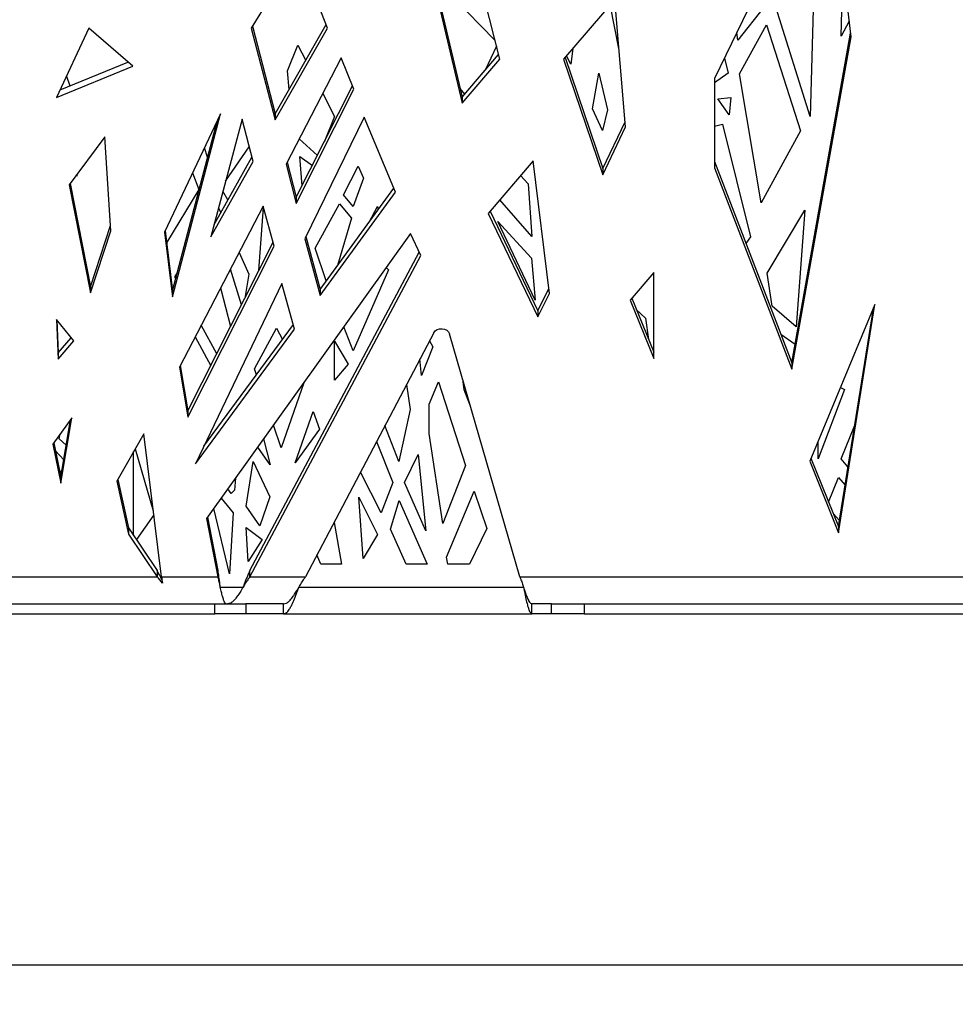
# Model space of a CAD drawing. Units: millimetres. Extents: x 295 to 5636, y 136 to 4100.
# Drawn here: x 926 to 1487, y 417 to 1007 of the extents above; entities that cross this region are included whole.
import ezdxf

# ---------------------------------------------------------------- set-up
doc = ezdxf.new("R2010")
doc.units = ezdxf.units.MM
doc.layers.get('0').update_dxf_attribs({"lineweight": 20, "true_color": 0x8faf8f})
doc.styles.add('Arial', font='arial.ttf')
doc.dimstyles.new('Arial', dxfattribs={"dimtxt": 0.18, "dimasz": 0.18, "dimexe": 0.18, "dimexo": 0.0625, "dimgap": 0.09, "dimtad": 0, "dimtih": 1, "dimtoh": 1, "dimdec": 4, "dimzin": 0, "dimdsep": 46, "dimtxsty": 'Arial', "dimcen": 0.09, "dimadec": 0, "dimazin": 0, "dimtfac": 1, "dimtdec": 4, "dimtofl": 0, "dimtmove": 0, "dimatfit": 3, "dimfxl": 1, "dimtolj": 1, "dimtzin": 0, "dimarcsym": 0})

# ---------------------------------------------------------------- blocks, each defined once
blk = doc.blocks.new('*D1')
at = {"color": 7, "lineweight": -2}
for p, q in [((2623.33, 673.22), (2623.33, 440.42)), ((723.33, 667.06), (723.33, 440.42)), ((743.33, 440.6), (1621.31, 440.6)), ((2603.33, 440.6), (1725.35, 440.6))]:
    blk.add_line(p, q, dxfattribs=at)
at = {"color": 7}
for points in [[(743.33, 443.93), (743.33, 437.26), (723.33, 440.6)], [(2603.33, 437.26), (2603.33, 443.93), (2623.33, 440.6)]]:
    blk.add_solid(points, dxfattribs=at)
at = {"layer": 'Defpoints', "color": 0}
for p in [(2623.33, 673.28), (723.33, 667.13), (2623.33, 440.6)]:
    blk.add_point(p, dxfattribs=at)
at = {"color": 7, "lineweight": 20, "insert": (1673.33, 440.6), "char_height": 36, "attachment_point": 5, "style": 'Arial'}
blk.add_mtext('\\A1;{\\fArial|b0|i0;1900}', dxfattribs=at)

msp = doc.modelspace()

# ---------------------------------------------------------------- linework, layer by layer
at = {"color": 78, "lineweight": -3, "true_color": 0x264805}
for p, q in [((1213.6335, 983.4434), (1194.3505, 1059.968)), ((1386.3916, 1062.1297), (1342.3446, 971.8997)), ((1424.352, 996.8655), (1416.5573, 1062.1297)), ((1092.6435, 1047.5583), (1064.5999, 1002.1606)), ((1110.4237, 1002.1606), (1092.6435, 1047.5583)), ((1173.9472, 1033.2617), (1191.1957, 960.7824)), ((1173.2769, 1032.3843), (1191.1957, 957.0884)), ((1282.6357, 1019.4919), (1251.9452, 983.4434)), ((1289.0563, 942.8891), (1282.6357, 1019.4919)), ((1078.9276, 950.7746), (1109.565, 1004.353)), ((967.1676, 1002.1606), (947.8635, 960.6528)), ((993.5835, 979.2635), (967.1676, 1002.1606)), ((1064.5999, 1002.1606), (1078.9276, 947.0807)), ((1065.276, 1003.2552), (1078.9276, 950.7746)), ((1078.9276, 947.0807), (1110.4237, 1002.1606)), ((1388.8077, 801.4591), (1424.0876, 999.0788)), ((1388.8077, 797.7651), (1424.352, 996.8655)), ((1191.1957, 960.7824), (1212.9152, 986.2937)), ((949.9826, 965.2094), (990.6837, 981.7771)), ((1118.5517, 984.3095), (1085.5316, 920.6602)), ((1126.1716, 965.495), (1118.5517, 984.3095)), ((1191.1957, 957.0884), (1213.6335, 983.4434)), ((1251.9452, 983.4434), (1275.5238, 914.2552)), ((1252.8442, 984.4993), (1275.5238, 917.9492)), ((947.8635, 960.6528), (993.5835, 979.2635)), ((1342.3446, 971.8997), (1342.3446, 918.426)), ((1091.6276, 900.7359), (1125.3416, 967.5443)), ((1091.6276, 897.042), (1126.1716, 965.495)), ((1191.1957, 960.7824), (1191.1957, 957.0884)), ((1046.2586, 950.851), (1012.5694, 879.9262)), ((1017.4594, 840.9987), (1046.2586, 950.851)), ((1078.9276, 950.7746), (1078.9276, 947.0807)), ((1017.4594, 844.6927), (1044.0973, 946.301)), ((1059.1155, 947.4808), (1040.3196, 877.0265)), ((1065.7196, 922.2614), (1059.1155, 947.4808)), ((1132.2677, 948.6818), (1096.7075, 875.8254)), ((1151.0636, 903.8471), (1132.2677, 948.6818)), ((1275.5238, 917.9492), (1288.7933, 946.0266)), ((1275.5238, 914.2552), (1289.0563, 942.8891)), ((976.8195, 937.0729), (955.4241, 908.2507)), ((980.4385, 880.6761), (976.8195, 937.0729)), ((1040.3196, 877.0265), (1065.7196, 922.2614)), ((1042.1971, 884.0641), (1065.0599, 924.7805)), ((1086.1683, 921.8875), (1091.6276, 900.7359)), ((1233.6008, 922.6618), (1206.7067, 891.0725)), ((1243.4276, 843.0326), (1233.6008, 922.6618)), ((1342.3446, 922.12), (1388.8077, 801.4591)), ((1085.5316, 920.6602), (1091.6276, 897.042)), ((1275.5238, 917.9492), (1275.5238, 914.2552)), ((1342.3446, 918.426), (1388.8077, 797.7651)), ((955.9986, 909.0247), (968.1835, 847.0944)), ((955.4241, 908.2507), (968.1835, 843.4005)), ((1105.8517, 845.493), (1150.0806, 906.192)), ((1105.8517, 841.799), (1151.0636, 903.8471)), ((1091.6276, 900.7359), (1091.6276, 897.042)), ((1071.8155, 895.4408), (1021.5236, 798.9659)), ((1078.4196, 871.4221), (1071.8155, 895.4408)), ((1207.8381, 892.4014), (1236.4076, 832.6831)), ((1206.7067, 891.0725), (1236.4076, 828.9891)), ((968.1835, 847.0944), (980.2402, 883.7668)), ((968.1835, 843.4005), (980.4385, 880.6761)), ((1012.5694, 879.9262), (1017.4594, 840.9987)), ((1012.9364, 880.6988), (1017.4594, 844.6927)), ((1026.6036, 772.6366), (1077.7617, 873.8149)), ((1160.2076, 879.0278), (1037.7795, 708.0958)), ((1096.7075, 875.8254), (1105.8517, 841.799)), ((1097.3478, 877.1371), (1105.8517, 845.493)), ((1166.3037, 865.8177), (1160.2076, 879.0278)), ((1026.6036, 768.9426), (1078.4196, 871.4221)), ((1063.7352, 676.9771), (1165.3903, 867.7971)), ((1063.7352, 673.2832), (1166.3037, 865.8177)), ((1306.0038, 855.7208), (1291.7655, 838.9968)), ((1306.0038, 804.1701), (1306.0038, 855.7208)), ((968.1835, 847.0944), (968.1835, 843.4005)), ((1017.4594, 844.6927), (1017.4594, 840.9987)), ((1082.9916, 849.0046), (1031.1756, 740.9213)), ((1090.6116, 821.7835), (1082.9916, 849.0046)), ((1105.8517, 845.493), (1105.8517, 841.799)), ((1236.4076, 832.6831), (1243.062, 845.9951)), ((1236.4076, 828.9891), (1243.4276, 843.0326)), ((1291.7655, 838.9968), (1306.0038, 804.1701)), ((1292.7858, 840.1952), (1306.0038, 807.864)), ((1236.4076, 832.6831), (1236.4076, 828.9891)), ((1438.6805, 836.4507), (1399.525, 742.5272)), ((1416.7478, 699.6893), (1438.6805, 836.4507)), ((1416.7478, 703.3832), (1437.7178, 834.1412)), ((958.2308, 814.6354), (947.8635, 827.3879)), ((947.8635, 827.3879), (948.8794, 803.7696)), ((948.0313, 827.1815), (948.8794, 807.4636)), ((1031.1756, 740.9213), (1090.6116, 821.7835)), ((1036.2678, 751.5432), (1089.8628, 824.4587)), ((948.8794, 807.4636), (956.6865, 816.535)), ((948.8794, 803.7696), (958.2308, 814.6354)), ((1174.0169, 819.5666), (1097.1546, 673.2832)), ((1225.6982, 673.2832), (1183.5112, 818.9361)), ((948.8794, 807.4636), (948.8794, 803.7696)), ((1021.5236, 798.9659), (1026.6036, 768.9426)), ((1021.9955, 799.871), (1026.6036, 772.6366)), ((1388.8077, 801.4591), (1388.8077, 797.7651)), ((957.0075, 768.5425), (945.5312, 752.6867)), ((950.4035, 729.3121), (957.0075, 768.5425)), ((950.4035, 733.006), (956.1972, 767.423)), ((1026.6036, 772.6366), (1026.6036, 768.9426)), ((1000.1874, 758.9349), (983.9246, 730.5715)), ((1010.7683, 673.2832), (1000.1874, 758.9349)), ((945.5312, 752.6867), (950.4035, 729.3121)), ((946.129, 753.5127), (950.4035, 733.006)), ((1400.281, 744.3407), (1416.7478, 703.3832)), ((1399.525, 742.5272), (1416.7478, 699.6893)), ((950.4035, 733.006), (950.4035, 729.3121)), ((983.9246, 730.5715), (991.0435, 698.8884)), ((984.5209, 731.6115), (991.0435, 702.5824)), ((1038.3488, 708.8907), (1044.6153, 676.9771)), ((991.0435, 702.5824), (991.0435, 698.8884)), ((991.0435, 702.5824), (1008.1455, 676.9771)), ((1037.7795, 708.0958), (1044.6153, 673.2832)), ((1416.7478, 703.3832), (1416.7478, 699.6893)), ((991.0435, 698.8884), (1008.1455, 673.2832)), ((790.4074, 673.2832), (1008.1455, 673.2832)), ((1008.1455, 676.9771), (1008.1455, 673.2832)), ((1010.7683, 673.2832), (1044.6153, 673.2832)), ((1044.6153, 676.9771), (1044.6153, 673.2832)), ((1063.7352, 673.2832), (1063.7352, 676.9771)), ((1063.7352, 673.2832), (1097.1546, 673.2832)), ((1225.6982, 673.2832), (1579.1303, 673.2832)), ((764.212, 657.1265), (1042.8321, 657.1265)), ((1042.8321, 651.1265), (1042.8321, 657.1265)), ((1042.8321, 657.1265), (1061.3108, 657.1265)), ((1084.0197, 657.1265), (1061.3108, 657.1265)), ((1061.3108, 657.1265), (1061.3108, 651.1265)), ((1084.0197, 651.1265), (1084.0197, 657.1265)), ((1232.9386, 651.1265), (1232.9386, 657.1265)), ((1244.7262, 657.1265), (1232.9386, 657.1265)), ((1244.7262, 651.1265), (1244.7262, 657.1265)), ((1244.7262, 657.1265), (1264.2248, 657.1265)), ((1264.2248, 657.1265), (1662.7578, 657.1265)), ((1264.2248, 657.1265), (1264.2248, 651.1265)), ((764.212, 651.1265), (1042.8321, 651.1265)), ((1061.3108, 651.1265), (1042.8321, 651.1265)), ((1084.0197, 651.1265), (1061.3108, 651.1265)), ((1244.7262, 651.1265), (1232.9386, 651.1265)), ((1264.2248, 651.1265), (1244.7262, 651.1265)), ((1264.2248, 651.1265), (1662.7578, 651.1265))]:
    msp.add_line(p, q, dxfattribs=at)
at = {"color": 218, "lineweight": -3, "true_color": 0x480548}
for p, q in [((1402.3227, 1036.0592), (1399.8473, 949.2591)), ((1418.3859, 997.2954), (1419.2877, 1028.9164)), ((1182.5596, 1023.8364), (1210.7368, 994.9407)), ((1285.199, 988.9144), (1279.8855, 1016.2615)), ((1372.2019, 1014.8942), (1356.4493, 994.8804)), ((1399.8473, 949.2591), (1379.1558, 1014.6925)), ((1357.5014, 974.8167), (1373.5678, 1004.0244)), ((1373.5678, 1004.0244), (1393.9465, 940.5243)), ((1423.2129, 1006.4063), (1418.3859, 997.2954)), ((1356.4493, 994.8804), (1355.7931, 999.4485)), ((1086.3892, 976.4871), (1092.6435, 991.8323)), ((1092.6435, 991.8323), (1097.2635, 982.8399)), ((1211.666, 991.2529), (1204.9652, 976.9557)), ((1257.4359, 989.8926), (1256.3176, 980.6325)), ((1256.3176, 980.6325), (1253.7429, 985.5549)), ((1348.3343, 984.169), (1350.6321, 975.1339)), ((1087.3162, 965.4443), (1086.3892, 976.4871)), ((1269.2278, 953.8572), (1272.9837, 975.0683)), ((1272.9837, 975.0683), (1278.3386, 953.0854)), ((1350.6321, 975.1339), (1342.345, 969.2624)), ((1370.5198, 897.3443), (1357.5014, 974.8167)), ((953.7426, 973.2937), (955.8418, 967.5946)), ((1107.4766, 962.9608), (1114.5668, 949.1603)), ((1192.7515, 962.6097), (1189.9749, 965.9143)), ((1344.4591, 959.8284), (1352.2328, 960.5796)), ((1351.2157, 950.1763), (1344.4591, 959.8284)), ((1352.2328, 960.5796), (1351.2157, 950.1763)), ((1275.2486, 940.8633), (1269.2278, 953.8572)), ((1278.3386, 953.0854), (1275.2486, 940.8633)), ((1114.5668, 949.1603), (1108.2776, 933.7296)), ((1342.345, 943.2918), (1347.1455, 944.5883)), ((1347.1455, 944.5883), (1363.945, 877.0243)), ((1393.9465, 940.5243), (1370.5198, 897.3443)), ((1104.2739, 925.7959), (1093.3546, 935.7394)), ((1038.4387, 924.7157), (1036.5226, 930.3539)), ((1049.2177, 910.3792), (1063.4319, 930.999)), ((1271.2365, 930.531), (1271.5679, 929.9629)), ((1271.5679, 929.9629), (1271.486, 929.7989)), ((1095.1365, 907.689), (1093.6595, 925.2844)), ((1093.6595, 925.2844), (1101.2903, 919.8834)), ((1029.4219, 915.4049), (1033.0805, 905.4723)), ((1119.9202, 902.2208), (1128.7638, 919.3052)), ((1128.7638, 919.3052), (1132.0193, 912.2794)), ((960.0555, 913.366), (959.8539, 914.2181)), ((960.0555, 914.4897), (960.0555, 913.366)), ((1132.0193, 912.2794), (1125.6636, 895.3124)), ((1226.1207, 913.8757), (1230.7209, 908.7135)), ((1033.0805, 905.4723), (1013.8381, 873.5228)), ((1050.6633, 899.1414), (1047.5997, 904.3145)), ((1230.7209, 908.7135), (1232.9449, 877.3156)), ((1125.6636, 895.3124), (1119.9202, 902.2208)), ((1232.9449, 877.3156), (1213.7242, 899.315)), ((1044.9836, 894.5082), (1046.3653, 891.4871)), ((1069.2108, 856.903), (1072.0601, 894.5527)), ((1103.0418, 870.2382), (1117.468, 896.8363)), ((1117.468, 896.8363), (1124.6476, 888.2004)), ((1135.2786, 885.8778), (1140.3957, 895.3124)), ((1140.3957, 895.3124), (1140.7845, 893.434)), ((1374.0899, 855.1803), (1396.5452, 892.9991)), ((1396.5452, 892.9991), (1391.3478, 823.1762)), ((1043.4461, 886.2883), (1043.0962, 887.4336)), ((1124.6476, 888.2004), (1116.3575, 859.9109)), ((1212.5317, 886.1684), (1232.7156, 864.2935)), ((1234.8342, 839.0599), (1212.5317, 886.1684)), ((1363.945, 877.0243), (1361.2578, 873.0051)), ((1109.6339, 850.6834), (1103.0418, 870.2382)), ((1057.2958, 867.5873), (1063.2023, 854.6723)), ((1232.7156, 864.2935), (1234.8342, 839.0599)), ((1058.7465, 836.2073), (1052.1659, 857.7467)), ((1146.9996, 857.2124), (1125.6636, 808.769)), ((1145.6039, 858.6382), (1146.9996, 857.2124)), ((1018.8827, 853.1482), (1020.3017, 855.5333)), ((1019.4176, 852.1612), (1018.8827, 853.1482)), ((1063.2023, 854.6723), (1060.7796, 840.2282)), ((1376.9673, 835.5733), (1374.0899, 855.1803)), ((1046.2579, 846.4133), (1052.2218, 823.303)), ((1295.5155, 833.5194), (1301.0352, 828.2563)), ((1391.3478, 823.1762), (1376.9673, 835.5733)), ((1301.0352, 828.2563), (1302.9213, 815.4047)), ((1043.9379, 806.9194), (1034.6262, 824.1003)), ((1066.5448, 797.8136), (1079.811, 822.273)), ((1079.811, 822.273), (1083.2751, 815.4962)), ((1125.6636, 808.769), (1120.0936, 823.0213)), ((1030.9433, 817.0354), (1040.3018, 799.728)), ((1114.4875, 791.1723), (1114.4875, 814.5404)), ((1114.4875, 814.5404), (1122.7919, 800.7393)), ((1171.4526, 814.686), (1173.5112, 811.0529)), ((1382.1728, 818.6905), (1390.8104, 812.6757)), ((1173.5112, 811.0529), (1166.6525, 793.8494)), ((1166.6525, 793.8494), (1165.8054, 803.9383)), ((1067.7186, 794.3316), (1066.5448, 797.8136)), ((1122.7919, 800.7393), (1114.4875, 791.1723)), ((1096.1334, 789.5684), (1082.4836, 750.5322)), ((1157.6505, 788.418), (1159.8204, 773.4941)), ((1171.2846, 776.7914), (1176.9716, 790.1563)), ((1176.9716, 790.1563), (1193.1123, 739.995)), ((1192.2117, 785.3123), (1191.7909, 790.3512)), ((1196.0812, 775.5385), (1192.2117, 785.3123)), ((1420.3457, 785.6074), (1404.5558, 743.9283)), ((1417.9203, 786.652), (1420.3457, 785.6074)), ((1159.8204, 773.4941), (1153.1541, 742.449)), ((1171.2846, 759.0673), (1171.2846, 776.7914)), ((1091.007, 741.5457), (1101.7875, 772.3762)), ((1101.7875, 772.3762), (1105.5223, 761.7018)), ((1082.4836, 750.5322), (1077.9041, 764.117)), ((1105.5223, 761.7018), (1091.007, 741.5457)), ((1153.1541, 742.449), (1144.7391, 763.8451)), ((1418.4443, 743.9266), (1426.4971, 764.1737)), ((949.3794, 755.9266), (949.9315, 758.7661)), ((953.6194, 752.1089), (949.3794, 755.9266)), ((1071.9979, 755.8709), (1075.8795, 740.3722)), ((1179.5117, 705.2615), (1171.2846, 759.0673)), ((995.0159, 749.9152), (1005.8896, 712.7781)), ((1075.8795, 740.3722), (1068.5422, 751.0461)), ((1139.7009, 754.2564), (1149.4952, 729.7289)), ((1404.5558, 743.9283), (1404.5558, 754.5943)), ((947.0783, 748.9598), (952.1505, 743.3829)), ((994.0915, 698.0193), (994.0915, 748.303)), ((1156.4776, 729.7289), (1164.6819, 746.4683)), ((1164.6819, 746.4683), (1169.3517, 700.7481)), ((1422.483, 739.1439), (1418.4443, 743.9266)), ((1061.5812, 715.6511), (1065.7196, 742.4042)), ((1065.7196, 742.4042), (1075.8534, 721.1265)), ((1193.1123, 739.995), (1179.5117, 705.2615)), ((951.1392, 737.3752), (949.8691, 735.5713)), ((1055.1641, 732.3679), (1054.5435, 725.1322)), ((1142.5128, 711.6874), (1130.0975, 735.9795)), ((1410.876, 717.9888), (1416.7478, 732.7522)), ((1416.7478, 732.7522), (1420.7281, 728.2009)), ((1149.4952, 729.7289), (1142.5128, 711.6874)), ((1169.3517, 700.7481), (1156.4776, 729.7289)), ((1046.5885, 720.3948), (1053.713, 711.5329)), ((1052.5542, 723.0819), (1050.5752, 725.9609)), ((1054.5435, 725.1322), (1052.5542, 723.0819)), ((1075.8534, 721.1265), (1069.8244, 703.7758)), ((1129.2196, 721.0683), (1140.2294, 698.544)), ((1131.8263, 684.1394), (1129.2196, 721.0683)), ((1181.7559, 684.9765), (1198.2085, 724.6242)), ((1198.2085, 724.6242), (1205.9184, 702.2722)), ((1051.6065, 674.9445), (1042.2122, 714.2846)), ((1069.8244, 703.7758), (1061.5812, 715.6511)), ((1148.1686, 701.7169), (1153.3378, 719.0004)), ((1153.3378, 719.0004), (1170.0328, 680.8212)), ((1006.1937, 710.3166), (995.768, 695.5093)), ((1053.713, 711.5329), (1051.6065, 674.9445)), ((1417.3244, 706.9775), (1413.5838, 711.2538)), ((1062.6715, 682.4601), (1061.5812, 702.7802)), ((1061.5812, 702.7802), (1071.0715, 695.5669)), ((1114.259, 705.8358), (1118.8296, 680.8212)), ((1140.2294, 698.544), (1131.8263, 684.1394)), ((1157.5846, 680.8212), (1148.1686, 701.7169)), ((1205.9184, 702.2722), (1195.5949, 680.8212)), ((1071.0715, 695.5669), (1062.6715, 682.4601)), ((1106.3275, 680.8212), (1104.0089, 686.328)), ((1182.5154, 680.8212), (1181.7559, 684.9765)), ((1118.8296, 680.8212), (1106.3275, 680.8212)), ((1170.0328, 680.8212), (1157.5846, 680.8212)), ((1195.5949, 680.8212), (1182.5154, 680.8212)), ((1046.0728, 667.1265), (1059.7817, 667.1265)), ((1093.2553, 667.1265), (1227.8479, 667.1265)), ((1084.02, 651.1265), (1232.9389, 651.1265))]:
    msp.add_line(p, q, dxfattribs=at)
at = {"color": 78, "lineweight": -3, "true_color": 0x264805, "extrusion": (0, 0, -1)}
msp.add_ellipse((1178.6366, 818.0593), major_axis=(-5, 0), ratio=0.78801075, start_param=0.39255741, end_param=2.91719686, dxfattribs=at)
at = {"color": 78, "lineweight": -3, "true_color": 0x264805}
for points in [[(1011.0737, 671.4161), (1010.0972, 673.4297), (1009.1223, 675.3292), (1008.1455, 676.9771)], [(1011.3635, 669.432), (1010.2908, 670.8286), (1009.2181, 672.1521), (1008.1455, 673.2832)], [(1010.7683, 673.2832), (1010.9667, 672.1521), (1011.1651, 670.8286), (1011.3635, 669.432)], [(1093.2552, 667.1265), (1093.2552, 667.1265, 0), (1093.2552, 667.1265, 0), (1093.2552, 667.1265)], [(1227.8477, 667.1265), (1227.8477, 667.1265, 0), (1227.8477, 667.1265, 0), (1227.8477, 667.1265)]]:
    msp.add_open_spline(points, degree=3, dxfattribs=at)
for points, knots in [([(1046.0727, 667.1254), (1045.996, 667.6843), (1045.9192, 668.2432), (1045.6379, 670.2802), (1045.4334, 671.7393), (1045.0243, 674.5011), (1044.8198, 675.8034), (1044.6153, 676.9771)], [0.703092547, 0.703092547, 0.703092547, 0.703092547, 0.75, 0.75, 0.875, 0.875, 1, 1, 1, 1]), ([(1046.0727, 667.1258), (1045.996, 667.4751), (1045.9192, 667.8244), (1045.6379, 669.0976), (1045.4334, 670.0095), (1045.0243, 671.7357), (1044.8198, 672.5496), (1044.6153, 673.2832)], [0.703092547, 0.703092547, 0.703092547, 0.703092547, 0.75, 0.75, 0.875, 0.875, 1, 1, 1, 1]), ([(1063.7352, 676.9771), (1063.1803, 675.8035), (1062.6254, 674.5011), (1061.5157, 671.7393), (1060.9608, 670.2802), (1060.1978, 668.2435), (1059.9897, 667.685), (1059.7816, 667.1265)], [0, 0, 0, 0, 0.125, 0.125, 0.25, 0.25, 0.296876083, 0.296876083, 0.296876083, 0.296876083]), ([(1063.7352, 673.2832), (1063.1803, 672.5496), (1062.6254, 671.7357), (1061.5157, 670.0095), (1060.9608, 669.0976), (1060.1978, 667.8247), (1059.9897, 667.4756), (1059.7816, 667.1265)], [0, 0, 0, 0, 0.125, 0.125, 0.25, 0.25, 0.296876083, 0.296876083, 0.296876083, 0.296876083]), ([(1093.2552, 667.1265), (1093.4604, 667.4756), (1093.6657, 667.8247), (1094.4182, 669.0976), (1094.9655, 670.0095), (1096.0601, 671.7357), (1096.6073, 672.5496), (1097.1546, 673.2832)], [0.703123917, 0.703123917, 0.703123917, 0.703123917, 0.75, 0.75, 0.875, 0.875, 1, 1, 1, 1]), ([(1225.6982, 673.2832), (1225.9999, 672.5496), (1226.3015, 671.7357), (1226.9049, 670.0095), (1227.2066, 669.0976), (1227.6214, 667.8247), (1227.7346, 667.4756), (1227.8477, 667.1265)], [0, 0, 0, 0, 0.125, 0.125, 0.25, 0.25, 0.296876083, 0.296876083, 0.296876083, 0.296876083]), ([(1048.0667, 659.2464), (1047.9388, 659.6048), (1047.811, 660.0029), (1047.4787, 661.127), (1047.2741, 661.9062), (1046.8651, 663.5795), (1046.6606, 664.4734), (1046.3283, 665.9628), (1046.2005, 666.5443), (1046.0727, 667.1258)], [0.296875173, 0.296875173, 0.296875173, 0.296875173, 0.375, 0.375, 0.5, 0.5, 0.625, 0.625, 0.703092547, 0.703092547, 0.703092547, 0.703092547]), ([(1059.7816, 667.1265), (1059.4348, 666.5448), (1059.088, 665.963), (1058.1864, 664.4734), (1057.6315, 663.5795), (1056.5217, 661.9062), (1055.9668, 661.127), (1055.0651, 660.0029), (1054.7183, 659.6048), (1054.3715, 659.2464)], [0.296876083, 0.296876083, 0.296876083, 0.296876083, 0.375, 0.375, 0.5, 0.5, 0.625, 0.625, 0.703124827, 0.703124827, 0.703124827, 0.703124827]), ([(1087.9192, 659.2464), (1088.2612, 659.6048), (1088.6033, 660.0029), (1089.4926, 661.127), (1090.0399, 661.9062), (1091.1345, 663.5795), (1091.6818, 664.4734), (1092.5711, 665.963), (1092.9131, 666.5448), (1093.2552, 667.1265)], [0.296875173, 0.296875173, 0.296875173, 0.296875173, 0.375, 0.375, 0.5, 0.5, 0.625, 0.625, 0.703123917, 0.703123917, 0.703123917, 0.703123917]), ([(1087.9192, 654.5185), (1088.2612, 655.0917), (1088.6033, 655.7287), (1089.4926, 657.5273), (1090.0399, 658.774), (1091.1345, 661.4512), (1091.6818, 662.8814), (1092.5711, 665.2649), (1092.9131, 666.1957), (1093.2552, 667.1265)], [0.296875174, 0.296875174, 0.296875174, 0.296875174, 0.375, 0.375, 0.5, 0.5, 0.625, 0.625, 0.703123917, 0.703123917, 0.703123917, 0.703123917]), ([(1227.8477, 667.1265), (1228.0362, 666.5448), (1228.2248, 665.963), (1228.715, 664.4734), (1229.0167, 663.5795), (1229.6201, 661.9062), (1229.9218, 661.127), (1230.412, 660.0029), (1230.6006, 659.6048), (1230.7891, 659.2464)], [0.296876083, 0.296876083, 0.296876083, 0.296876083, 0.375, 0.375, 0.5, 0.5, 0.625, 0.625, 0.703124827, 0.703124827, 0.703124827, 0.703124827]), ([(1227.8479, 667.1254), (1228.0364, 666.1949), (1228.2249, 665.2645), (1228.715, 662.8814), (1229.0167, 661.4512), (1229.6201, 658.774), (1229.9218, 657.5273), (1230.412, 655.7287), (1230.6006, 655.0917), (1230.7891, 654.5185)], [0.296907453, 0.296907453, 0.296907453, 0.296907453, 0.375, 0.375, 0.5, 0.5, 0.625, 0.625, 0.703124826, 0.703124826, 0.703124826, 0.703124826]), ([(1049.5239, 657.1265), (1049.3194, 657.1265), (1049.1149, 657.2573), (1048.7058, 657.7705), (1048.5013, 658.1528), (1048.2201, 658.831), (1048.1434, 659.0316), (1048.0667, 659.2464)], [0, 0, 0, 0, 0.125, 0.125, 0.25, 0.25, 0.296875173, 0.296875173, 0.296875173, 0.296875173]), ([(1054.3715, 659.2464), (1054.1635, 659.0316), (1053.9554, 658.831), (1053.1924, 658.1528), (1052.6375, 657.7705), (1051.5278, 657.2573), (1050.9729, 657.1265), (1050.418, 657.1265)], [0.703124827, 0.703124827, 0.703124827, 0.703124827, 0.75, 0.75, 0.875, 0.875, 1, 1, 1, 1]), ([(1084.0197, 657.1265), (1084.567, 657.1265), (1085.1143, 657.2573), (1086.2089, 657.7705), (1086.7562, 658.1528), (1087.5087, 658.831), (1087.7139, 659.0316), (1087.9192, 659.2464)], [0, 0, 0, 0, 0.125, 0.125, 0.25, 0.25, 0.296875173, 0.296875173, 0.296875173, 0.296875173]), ([(1230.7891, 659.2464), (1230.9023, 659.0316), (1231.0154, 658.831), (1231.4302, 658.1528), (1231.7319, 657.7705), (1232.3353, 657.2573), (1232.637, 657.1265), (1232.9386, 657.1265)], [0.703124827, 0.703124827, 0.703124827, 0.703124827, 0.75, 0.75, 0.875, 0.875, 1, 1, 1, 1]), ([(1084.0197, 651.1265), (1084.5671, 651.1265), (1085.1143, 651.3358), (1086.2089, 652.1569), (1086.7562, 652.7685), (1087.5087, 653.8537), (1087.7139, 654.1746), (1087.9192, 654.5185)], [0, 0, 0, 0, 0.125, 0.125, 0.25, 0.25, 0.296875174, 0.296875174, 0.296875174, 0.296875174]), ([(1230.7891, 654.5185), (1230.9023, 654.1746), (1231.0154, 653.8537), (1231.4302, 652.7685), (1231.7319, 652.1569), (1232.3353, 651.3358), (1232.6369, 651.1265), (1232.9386, 651.1265)], [0.703124826, 0.703124826, 0.703124826, 0.703124826, 0.75, 0.75, 0.875, 0.875, 1, 1, 1, 1])]:
    msp.add_open_spline(points, degree=3, knots=knots, dxfattribs=at)

# ---------------------------------------------------------------- dimensions: what is measured, and where the dimension line sits
at = {"color": 7, "lineweight": 20}
dim = msp.add_linear_dim(base=(2623.3273, 440.596), p1=(723.3273, 667.1265), p2=(2623.3273, 673.2832), text='{\\fArial|b0|i0;<>}', dimstyle='Arial', override={"dimtxt": 36, "dimasz": 20, "dimtad": 0, "dimtih": 1, "dimtoh": 1, "dimdec": 3, "dimlfac": 1, "dimzin": 8, "dimdsep": 44, "dimlunit": 2, "dimsah": 1, "dimclrd": 7, "dimclre": 7, "dimclrt": 7, "dimadec": 1, "dimtdec": 3, "dimtix": 1, "dimtzin": 8}, dxfattribs=at)
dim.commit()
dim.dimension.update_dxf_attribs({"geometry": '*D1', "text_midpoint": (1673.3273, 440.596), "dimtype": 160})

doc.saveas('drawing.dxf')
